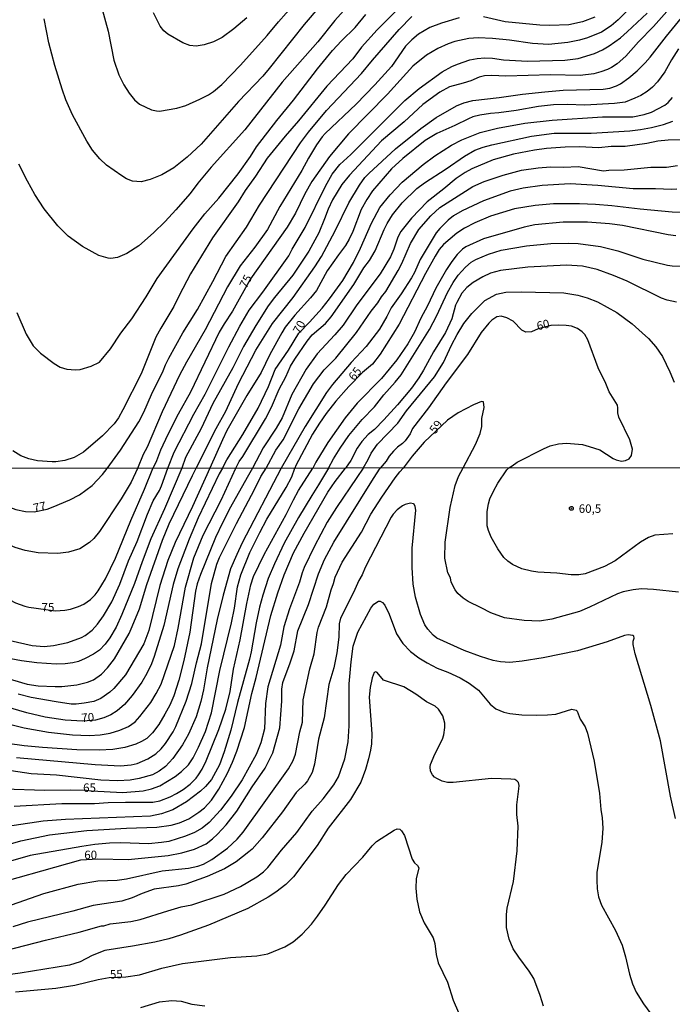
# Model space of a CAD drawing. Units: millimetres. Extents: x 185540 to 187954, y 1665972 to 1668746.
# Drawn here: x 185773 to 185965, y 1667477 to 1667767 of the extents above; entities that cross this region are included whole.
import ezdxf
from ezdxf.enums import TextEntityAlignment as Align

# ---------------------------------------------------------------- set-up
doc = ezdxf.new("R2010")
doc.units = ezdxf.units.MM
for name, color, linetype in [('IMAGEM', 7, 'Continuous'), ('V-CURVA_DE_NIVEL', 4, 'Continuous'), ('V-CURVA_MESTRA', 1, 'Continuous'), ('V-PONTO_DE_APARELHO', 4, 'Continuous'), ('V-TEXTO_DE_ALTIMETRIA', 2, 'Continuous'), ('X-LIMITE_1000', 7, 'Continuous')]:
    doc.layers.add(name, color=color, linetype=linetype)
doc.styles.get("Standard").update_dxf_attribs({"font": 'txt.shx', "height": 5})
picture_1 = doc.add_image_def('image1.jpg', size_in_pixel=(4021, 4623))

# ---------------------------------------------------------------- blocks, each defined once
blk = doc.blocks.new('805')
at = {"color": 0, "linetype": 'ByBlock', "lineweight": -2}
for radius in [0.562, 0.0806]:
    blk.add_circle((0, 0), radius, dxfattribs=at)

msp = doc.modelspace()

# ---------------------------------------------------------------- linework, layer by layer
at = {"layer": 'V-CURVA_DE_NIVEL'}
for points in [[(185794.1, 1667780.46), (185798.62, 1667763.88), (185800.31, 1667755.4), (185801.8, 1667750.99), (185803.26, 1667748.11), (185804.83, 1667745.59), (185806.48, 1667743.63), (185807.93, 1667742.42), (185811.45, 1667740.75), (185812.89, 1667740.39), (185813.82, 1667740.33), (185818.95, 1667741.22), (185821.58, 1667742), (185825.74, 1667743.82), (185828.3, 1667745.16), (185829.76, 1667746.11), (185832.16, 1667748.23), (185837.65, 1667753.89), (185845.51, 1667762.59), (185848.88, 1667766.68), (185853.46, 1667771.72)], [(185884.28, 1667770.62), (185877.96, 1667764.33), (185873.38, 1667759.17), (185870.78, 1667755.8), (185863.17, 1667747.66), (185854.82, 1667737.43), (185850.87, 1667732.99), (185845.59, 1667726.44), (185842.12, 1667721.19), (185839.09, 1667716.95), (185836.99, 1667713.6), (185829.44, 1667703.02), (185822.95, 1667692.4), (185819.58, 1667686), (185818.06, 1667682.73), (185814.16, 1667676.37), (185812.74, 1667673.74), (185808.41, 1667662.89), (185803.01, 1667652.29), (185801.69, 1667649.96), (185800.44, 1667648.18), (185796.95, 1667644.59), (185791.41, 1667639.76), (185788.64, 1667638.25), (185785.84, 1667637.36), (185783.25, 1667636.98), (185782.11, 1667636.92), (185777.87, 1667637.22), (185775.24, 1667637.83), (185772.91, 1667638.68), (185770.51, 1667640.14)], [(185771.78, 1667680.95), (185774.45, 1667674.59), (185776.55, 1667671.14), (185778.69, 1667668.95), (185782.78, 1667665.92), (185784.53, 1667664.88), (185786.48, 1667664.29), (185789.06, 1667664.03), (185790.38, 1667664.18), (185793.68, 1667665.11), (185796.09, 1667666.32), (185799.34, 1667670.24), (185802.37, 1667674.91), (185805.68, 1667679.13), (185809.92, 1667685.55), (185813.14, 1667690.96), (185823.78, 1667705.67), (185827.19, 1667710.03), (185831.29, 1667714.68), (185836.97, 1667721.84), (185840.62, 1667726.93), (185842.39, 1667729.81), (185848.39, 1667737.55), (185853.35, 1667743.55), (185860.37, 1667752.82), (185864.84, 1667758.2), (185867.49, 1667761.08), (185871.54, 1667764.96), (185874.64, 1667768.8)], [(185861.11, 1667771.24), (185856.49, 1667765.89), (185846.19, 1667752.9), (185844.24, 1667750.69), (185837.13, 1667743.15), (185826.07, 1667730.64), (185821.92, 1667726.78), (185818.02, 1667723.6), (185814.46, 1667721.54), (185811.07, 1667720.19), (185808.35, 1667719.51), (185805.89, 1667719.7), (185804.11, 1667720.42), (185802.71, 1667721.25), (185798.22, 1667724.38), (185796.18, 1667726.25), (185794.02, 1667728.86), (185792.36, 1667731.45), (185788.1, 1667739.21), (185786.17, 1667743.7), (185785.09, 1667746.84), (185782.93, 1667753.83), (185781.19, 1667760.45), (185779.75, 1667767.57)], [(185839.58, 1667767.86), (185835.76, 1667764.64), (185832.31, 1667762.05), (185829.68, 1667760.72), (185827.01, 1667759.83), (185824.63, 1667759.49), (185822.77, 1667759.7), (185820.65, 1667760.48), (185816.28, 1667763.07), (185815.09, 1667763.96), (185813.99, 1667765.36), (185812.04, 1667769.31)], [(185816.24, 1667635.03), (185818.14, 1667639.8), (185823.97, 1667651.02), (185827.26, 1667656.91), (185834.21, 1667670.82), (185837.47, 1667676.97), (185840.21, 1667681.67), (185844.32, 1667686.95), (185851.95, 1667697.7), (185852.91, 1667699.61), (185856.76, 1667706.01), (185862.74, 1667718.22), (185864.76, 1667721.78), (185866.98, 1667724.6), (185870.19, 1667727.5), (185886.17, 1667743.42), (185890.39, 1667746.96), (185897.17, 1667751.96), (185900.03, 1667753.51), (185901.71, 1667754.21), (185905.31, 1667755.42), (185907.52, 1667755.84), (185909.72, 1667756.01), (185911.97, 1667755.91), (185915.23, 1667755.5), (185922.31, 1667755.02), (185933.34, 1667755.38), (185937.24, 1667755.89), (185942.11, 1667757.35), (185944.45, 1667758.43), (185946.42, 1667759.62), (185949.79, 1667761.99), (185951.74, 1667763.69), (185957.58, 1667769.24)], [(185965.01, 1667771.49), (185959.51, 1667765.3), (185955.06, 1667760.74), (185951.35, 1667756.58), (185948.75, 1667754.23), (185947.07, 1667753.15), (185945.93, 1667752.64), (185943.94, 1667751.88), (185941.9, 1667751.35), (185937.87, 1667750.8), (185929.14, 1667751.01), (185915.91, 1667750.67), (185911.84, 1667750.82), (185909.6, 1667750.71), (185908.07, 1667750.37), (185905.57, 1667749.29), (185903.32, 1667748.55), (185899.29, 1667747.51), (185896.43, 1667745.88), (185891.41, 1667742.28), (185886, 1667737.21), (185879.24, 1667731.55), (185869.83, 1667721.5), (185867.53, 1667718.75), (185864.78, 1667714.19), (185863.51, 1667711.48), (185862.47, 1667708.55), (185860.75, 1667704.48), (185857.82, 1667699.06), (185853.1, 1667691.97), (185847.67, 1667685.36), (185845.83, 1667682.9), (185842.18, 1667677.16), (185838.56, 1667670.99), (185835.46, 1667664.67), (185829.5, 1667654.16), (185826.05, 1667646.74), (185821.49, 1667638.26), (185820.42, 1667635.03)], [(185798.39, 1667635), (185802.31, 1667640.38), (185807.73, 1667648.77), (185809.2, 1667651.61), (185811.44, 1667656.79), (185814.92, 1667663.82), (185815.56, 1667665.52), (185816.57, 1667667.51), (185820.73, 1667674.98), (185824.97, 1667681.89), (185829.5, 1667690.07), (185833.38, 1667697.49), (185839.49, 1667706.14), (185843.28, 1667712.62), (185855.37, 1667730.96), (185857.76, 1667734.12), (185863.06, 1667740.52), (185873.41, 1667751.41), (185876.61, 1667755.36), (185884.49, 1667764.43), (185888.25, 1667768.2)], [(185902.13, 1667767.8), (185896.96, 1667766.27), (185893.57, 1667764.94), (185890.14, 1667762.99), (185888.23, 1667761.35), (185886.38, 1667759.45), (185882.18, 1667753.53), (185877.33, 1667748.13), (185871.78, 1667742.43), (185862.66, 1667733.75), (185861.73, 1667732.72), (185860.07, 1667730.39), (185857.74, 1667726.49), (185855.81, 1667722.88), (185849.26, 1667712.2), (185845.61, 1667705.42), (185841.88, 1667700.2), (185837.64, 1667694.77), (185833.83, 1667688.5), (185827.26, 1667675.82), (185821.74, 1667666.33), (185819.71, 1667662.51), (185814.62, 1667651.7), (185810.19, 1667641.31), (185809.01, 1667639.07), (185807.35, 1667635.02)], [(185824.66, 1667635.04), (185830.54, 1667646.74), (185833.36, 1667651.93), (185837.11, 1667660.01), (185842.24, 1667669.89), (185847.14, 1667677.73), (185853.18, 1667685.38), (185859.65, 1667694.43), (185861.6, 1667697.49), (185865.61, 1667705.03), (185869.63, 1667713.26), (185872.79, 1667718.52), (185874.4, 1667720.74), (185875.53, 1667721.99), (185883.41, 1667729.24), (185890.87, 1667735.22), (185895.39, 1667738.48), (185901.39, 1667741.87), (185903.58, 1667742.79), (185906.2, 1667743.44), (185913.96, 1667744.31), (185920.83, 1667745.33), (185927.4, 1667746.03), (185932.83, 1667746.49), (185944.66, 1667746.77), (185946.57, 1667747.11), (185948.56, 1667747.77), (185949.79, 1667748.4), (185952.25, 1667750.18), (185954.62, 1667752.2), (185957, 1667754.55), (185958.52, 1667756.22), (185963.27, 1667762.48), (185967.7, 1667767.82)], [(185942.16, 1667768.07), (185938.55, 1667766.65), (185934.48, 1667765.81), (185928.89, 1667765.59), (185926, 1667765.64), (185915.7, 1667766.65), (185909.34, 1667768.18)], [(185966.85, 1667758.71), (185964.75, 1667755.42), (185962.78, 1667751.88), (185960.66, 1667748.98), (185959.2, 1667747.43), (185957.63, 1667746.13), (185955.77, 1667744.99), (185953.99, 1667744.14), (185951.1, 1667743.02), (185947.96, 1667742.57), (185939.23, 1667742.11), (185934.06, 1667742.32), (185930.03, 1667742.23), (185925.58, 1667741.73), (185919.01, 1667740.54), (185913.88, 1667739.82), (185911.42, 1667739.65), (185908.28, 1667739.1), (185906.25, 1667738.63), (185904.89, 1667738.1), (185900.9, 1667736.06), (185895.56, 1667733.73), (185892.13, 1667731.7), (185885.55, 1667726.34), (185882.23, 1667723.31), (185876.65, 1667716.8), (185874.95, 1667714.32), (185873.26, 1667711.35), (185870.84, 1667704.82), (185869.78, 1667702.58), (185868.66, 1667700.69), (185866.56, 1667697.95), (185863.29, 1667693.21), (185860.07, 1667687.5), (185858.31, 1667685.32), (185853.67, 1667680.17), (185850.89, 1667676.63), (185849.85, 1667675.02), (185846.38, 1667668.62), (185843.75, 1667663.27), (185839.55, 1667656.49), (185833.7, 1667646.15), (185832.34, 1667643.43), (185828.62, 1667635.04)], [(185836.36, 1667635.05), (185837.31, 1667637.03), (185838.39, 1667638.56), (185845.11, 1667649.58), (185846.87, 1667653.1), (185849.11, 1667658.4), (185851.08, 1667661.96), (185852.48, 1667665.14), (185853.67, 1667667.26), (185857.32, 1667672.56), (185858.86, 1667674.34), (185862.74, 1667677.69), (185864.4, 1667679.72), (185871.14, 1667689.22), (185874.06, 1667694.14), (185875.7, 1667696.3), (185877.45, 1667699.1), (185880.04, 1667705.46), (185880.93, 1667707.24), (185882.52, 1667709.74), (185885.32, 1667713.26), (185889.64, 1667717.52), (185891.91, 1667719.23), (185898.32, 1667723.3), (185903.78, 1667727.06), (185906.84, 1667728.86), (185909.21, 1667729.73), (185911.76, 1667730.41), (185923.46, 1667732.91), (185930.2, 1667733.8), (185941.14, 1667733.84), (185952.46, 1667734.56), (185955.68, 1667734.9), (185958.86, 1667735.49), (185962.38, 1667736.36), (185965.22, 1667737.42)], [(185967.93, 1667731.89), (185963.82, 1667731.78), (185960.77, 1667731.51), (185957.5, 1667730.83), (185951.14, 1667729.9), (185946.99, 1667729.9), (185943.39, 1667729.56), (185937.58, 1667729.77), (185933.47, 1667729.68), (185927.95, 1667729.3), (185924.35, 1667728.86), (185918.24, 1667727.65), (185912.22, 1667726), (185905.86, 1667723.35), (185903.91, 1667722.24), (185901.24, 1667720.46), (185897.64, 1667717.41), (185892.72, 1667713.6), (185888.08, 1667708.77), (185885, 1667704.82), (185884.13, 1667703.17), (185882.9, 1667699.61), (185881.91, 1667697.36), (185878.85, 1667692.4), (185872.03, 1667683.22), (185867.96, 1667677.26), (185865.54, 1667674.38), (185860.33, 1667668.76), (185857.06, 1667664.25), (185852.78, 1667656.79), (185849.94, 1667649.92), (185848.16, 1667646.87), (185844.38, 1667641.06), (185841.18, 1667635.06)], [(185845.26, 1667635.07), (185848.14, 1667640.34), (185850.24, 1667643.39), (185854.94, 1667652.55), (185859.18, 1667659.92), (185862.36, 1667664.1), (185865.76, 1667667.49), (185871.92, 1667675.1), (185876.22, 1667681.33), (185878.22, 1667683.84), (185879.28, 1667685.62), (185880.51, 1667687.14), (185884.2, 1667693.33), (185885.26, 1667695.41), (185887.8, 1667701.3), (185890.3, 1667705.42), (185893.8, 1667709.51), (185896.47, 1667711.97), (185906.24, 1667718.13), (185909.51, 1667719.55), (185915.15, 1667721.46), (185920.58, 1667722.94), (185925.45, 1667723.66), (185929.1, 1667723.88), (185933.04, 1667723.81), (185937.28, 1667724.05), (185944.7, 1667722.77), (185946.27, 1667722.96), (185950.85, 1667722.99), (185958.73, 1667723.79), (185963.27, 1667723.85), (185966.58, 1667724.34)], [(185966.36, 1667717.3), (185964.8, 1667717.24), (185960.05, 1667717.47), (185953.48, 1667717.47), (185943.09, 1667718.41), (185934.91, 1667718.87), (185926.68, 1667718.45), (185921, 1667717.6), (185917.23, 1667716.71), (185909.34, 1667713.93), (185903.02, 1667710.97), (185900.48, 1667709.44), (185898.97, 1667708.17), (185896.43, 1667705.73), (185895.37, 1667704.44), (185890.7, 1667696.56), (185889.01, 1667692.78), (185888.12, 1667691.17), (185885.09, 1667686.46), (185882.1, 1667682.35), (185880.89, 1667679.81), (185878.68, 1667676.04), (185874.78, 1667670.95), (185870.33, 1667666.22), (185864.86, 1667659.77), (185863.02, 1667657.34), (185856.72, 1667647.37), (185849.66, 1667635.07)], [(185966.03, 1667703.59), (185963.78, 1667703.82), (185950.34, 1667706.58), (185946.52, 1667707.09), (185939.99, 1667707.6), (185932.83, 1667707.6), (185924.52, 1667706.77), (185921.38, 1667706.11), (185909.3, 1667702.68), (185904.13, 1667700.28), (185903.15, 1667699.6), (185901.62, 1667698.08), (185899.99, 1667696.02), (185898.46, 1667693.61), (185895.26, 1667688.12), (185892.87, 1667682.95), (185890.85, 1667679.26), (185889.01, 1667675.19), (185887.04, 1667671.71), (185883.75, 1667667.04), (185879.3, 1667661.54), (185872.11, 1667654.22), (185868.55, 1667649.96), (185863.42, 1667642.63), (185859.88, 1667636.84), (185859.03, 1667635.08)], [(185863.67, 1667635.09), (185865.07, 1667637.79), (185867.05, 1667641.02), (185869.63, 1667644.7), (185873.53, 1667649.43), (185877.16, 1667653.16), (185879.91, 1667656.68), (185883.33, 1667660.43), (185885.03, 1667662.63), (185893.42, 1667675.99), (185895.56, 1667680.06), (185898.72, 1667686.85), (185900.37, 1667689.86), (185901.85, 1667691.97), (185904.08, 1667694.37), (185905.74, 1667695.83), (185907.13, 1667696.62), (185910.78, 1667698.18), (185914.56, 1667699.33), (185921.98, 1667700.6), (185929.18, 1667701.32), (185934.4, 1667701.41), (185937.24, 1667701.28), (185943.85, 1667700.39), (185948.94, 1667699.12), (185956.36, 1667696.74), (185963.65, 1667694.92), (185964.97, 1667694.75), (185969.67, 1667694.62)], [(185966.24, 1667683.98), (185963.52, 1667684.62), (185961.87, 1667685.21), (185951.74, 1667690.17), (185947.67, 1667691.91), (185942.83, 1667693.65), (185938.55, 1667694.66), (185933.8, 1667694.92), (185922.4, 1667694.37), (185914.34, 1667693.39), (185911.42, 1667692.55), (185909.13, 1667691.53), (185906.29, 1667689.77), (185904.42, 1667688.3), (185902.96, 1667686.65), (185901.45, 1667683.9), (185901.11, 1667683.16), (185899.97, 1667679.09), (185898.12, 1667675.06), (185894.58, 1667669.42), (185891.66, 1667663.99), (185890.28, 1667661.75), (185888.12, 1667658.69), (185884.01, 1667653.73), (185879.94, 1667649.28), (185877.16, 1667646.5), (185875.38, 1667644.96), (185873.51, 1667642.96), (185872.05, 1667641.02), (185870.23, 1667637.37), (185868.7, 1667635.1)], [(185873.84, 1667635.1), (185875.36, 1667637.62), (185876.27, 1667639.53), (185878.13, 1667642.16), (185884.07, 1667648.39), (185886.61, 1667651.95), (185894.86, 1667661.96), (185897.59, 1667666.2), (185899.9, 1667671.29), (185901.6, 1667674.47), (185903.59, 1667677.73), (185905.92, 1667680.63), (185909.72, 1667684.47), (185913.2, 1667686.42), (185915.91, 1667686.99), (185920.58, 1667687.08), (185933.04, 1667686.74), (185937.15, 1667686.1), (185939.95, 1667685.3), (185942.92, 1667684.11), (185948.69, 1667680.93), (185953.2, 1667677.6), (185956.14, 1667675.02), (185957.99, 1667673.28), (185960.15, 1667670.84), (185962.12, 1667667.98), (185964.29, 1667663.49), (185965.53, 1667660.43)], [(185903.39, 1667635.14), (185907, 1667642.03), (185908.38, 1667645.26), (185908.83, 1667647.37), (185908.89, 1667649.72), (185909.59, 1667653.01), (185909.34, 1667654.66), (185908.73, 1667654.77), (185906.42, 1667653.77), (185901.88, 1667651.42), (185898.78, 1667649.22), (185891.89, 1667642.73), (185888.33, 1667638.66), (185885.65, 1667635.12)], [(185807.35, 1667635.02), (185805.41, 1667630.92), (185802.46, 1667625.99), (185796.13, 1667616.43), (185794.4, 1667614.34), (185793.18, 1667613.21), (185790.29, 1667611.32), (185787.01, 1667610.32), (185783.78, 1667609.88), (185778.04, 1667610.13), (185774.17, 1667610.85), (185771.2, 1667611.66), (185766.35, 1667613.74), (185760.95, 1667616.85), (185756.92, 1667619.69), (185755.21, 1667621.08), (185749.64, 1667626.07), (185744.58, 1667631.13), (185742.27, 1667634.07), (185741.83, 1667634.93)], [(185756.41, 1667634.95), (185761.67, 1667629.3), (185764.82, 1667626.56), (185767.37, 1667624.75), (185769.88, 1667623.48), (185771.45, 1667622.88), (185774.26, 1667622.33), (185776.81, 1667622.2), (185780.65, 1667623.03), (185782.42, 1667623.63), (185787.4, 1667625.77), (185790.24, 1667627.26), (185793.94, 1667630.01), (185796.98, 1667633.17), (185798.39, 1667635)], [(185863.67, 1667635.09), (185860.72, 1667630.12), (185858.7, 1667627.05), (185854.81, 1667620.55), (185850.6, 1667612.94), (185847.71, 1667606.9), (185845.88, 1667602.53), (185844.25, 1667597.64), (185843.33, 1667594.11), (185842.31, 1667589.47), (185840.83, 1667580.97), (185840.32, 1667578.8), (185836.81, 1667565.97), (185834.81, 1667557.8), (185832.88, 1667551.42), (185831.47, 1667547.64), (185829.16, 1667543.31), (185827.41, 1667541.24), (185825.93, 1667539.84), (185821.79, 1667536.69), (185817.71, 1667534.33), (185814.43, 1667533.14), (185811.16, 1667532.46), (185786.08, 1667531.55), (185779.53, 1667530.98), (185764.27, 1667528.74)], [(185873.84, 1667635.1), (185871.99, 1667632.28), (185865.99, 1667623.53), (185863.27, 1667619.19), (185859.49, 1667612.09), (185856.51, 1667605.8), (185855.9, 1667604.18), (185855.11, 1667601.46), (185852.18, 1667593.56), (185850.43, 1667588.33), (185849.46, 1667582.89), (185845.71, 1667570.64), (185845.08, 1667565.71), (185844.72, 1667558.23), (185843.7, 1667554.15), (185842.27, 1667550.62), (185838.15, 1667543.22), (185834.98, 1667538.35), (185831.84, 1667534.23), (185828.41, 1667530.6), (185826.38, 1667528.98), (185824.17, 1667527.7), (185821.45, 1667526.55), (185816.56, 1667525.05), (185814.39, 1667524.68), (185810.56, 1667524.37), (185802.36, 1667524.66), (185799.09, 1667524.54), (185794.75, 1667524.11), (185790.92, 1667523.54), (185775.66, 1667520.86), (185764.99, 1667517.84)], [(185765.16, 1667560.69), (185773.88, 1667558.56), (185781.1, 1667557.27), (185788.16, 1667556.46), (185793.09, 1667556.25), (185796.28, 1667556.5), (185799.21, 1667556.99), (185802.15, 1667557.84), (185804.67, 1667558.9), (185806.65, 1667560.27), (185808.05, 1667561.86), (185811.28, 1667565.99), (185812.85, 1667568.6), (185814.3, 1667571.41), (185818.19, 1667582.76), (185819.32, 1667587.94), (185821.48, 1667599.98), (185823.89, 1667608.69), (185826.73, 1667615.28), (185832.03, 1667625.69), (185836.36, 1667635.05)], [(185849.66, 1667635.07), (185838.23, 1667613.07), (185836.57, 1667609.67), (185834.79, 1667605.37), (185832.58, 1667597.68), (185830.79, 1667590.5), (185827.9, 1667576.25), (185826.8, 1667569.71), (185825.99, 1667566.31), (185824.63, 1667561.8), (185822.36, 1667556.61), (185820.61, 1667553.55), (185817.72, 1667549.51), (185815.62, 1667547.13), (185813.71, 1667545.71), (185811.71, 1667544.66), (185807.84, 1667543.6), (185805.12, 1667543.13), (185801.51, 1667542.94), (185796.53, 1667543.13), (185783.44, 1667544.56), (185775.96, 1667545), (185766.05, 1667546.39)], [(185767.12, 1667523.54), (185772.94, 1667525.24), (185781.32, 1667527), (185792.37, 1667528.28), (185804.06, 1667528.96), (185812.99, 1667529.26), (185817.28, 1667529.85), (185819.75, 1667530.51), (185822.42, 1667531.66), (185825.44, 1667533.63), (185827.03, 1667534.99), (185829.12, 1667537.19), (185831.3, 1667540.46), (185833.83, 1667545.14), (185835.34, 1667548.37), (185836.57, 1667551.6), (185838.83, 1667558.61), (185841, 1667568.69), (185842.34, 1667573.41), (185846.65, 1667591.64), (185848.67, 1667598.36), (185850.52, 1667603.67), (185853.32, 1667610.09), (185856.47, 1667615.96), (185863.48, 1667627.99), (185865.57, 1667631.14), (185868.7, 1667635.1)], [(185767.8, 1667573.49), (185774.81, 1667571.4), (185778, 1667570.89), (185783.06, 1667570.68), (185785.01, 1667570.72), (185789.39, 1667571.23), (185792.58, 1667572.02), (185794.32, 1667572.64), (185796.72, 1667574.36), (185798.47, 1667576.23), (185800.57, 1667578.87), (185804.86, 1667586.33), (185805.75, 1667588.37), (185807.9, 1667593.6), (185810.03, 1667600.83), (185814.7, 1667613.88), (185816.7, 1667618.64), (185823.57, 1667632.9), (185824.66, 1667635.04)], [(185768.18, 1667505.68), (185779.74, 1667509.64), (185789.86, 1667512.44), (185795.6, 1667513.42), (185801.34, 1667513.63), (185804.06, 1667513.97), (185814.56, 1667516.35), (185822.38, 1667517.2), (185825.06, 1667517.75), (185826.76, 1667518.37), (185829.27, 1667519.67), (185833.88, 1667523.01), (185836.7, 1667525.66), (185838.47, 1667527.79), (185851.82, 1667546.41), (185853.22, 1667548.92), (185853.88, 1667550.79), (185855.17, 1667557.38), (185855.98, 1667560.23), (185856.21, 1667566.82), (185858.17, 1667575.96), (185859.43, 1667580.34), (185860.25, 1667586.63), (185860.72, 1667588.2), (185863.02, 1667594.15), (185864.38, 1667599.21), (185865.14, 1667601.08), (185865.65, 1667602.91), (185867.71, 1667607.37), (185873.35, 1667616.17), (185876.15, 1667621.53), (185879.32, 1667626.54), (185883.27, 1667632.2), (185884.72, 1667633.98), (185885.65, 1667635.12)], [(185841.18, 1667635.06), (185839.64, 1667632.33), (185834.7, 1667623.61), (185832.39, 1667618.98), (185830.33, 1667614.6), (185825.86, 1667603.72), (185824.93, 1667601), (185824.42, 1667598.78), (185822.76, 1667586.69), (185821.02, 1667578.34), (185819.49, 1667572.6), (185818, 1667567.96), (185816.85, 1667565.24), (185815.4, 1667562.52), (185813.6, 1667559.55), (185811.71, 1667557.08), (185810.07, 1667555.4), (185808.48, 1667554.48), (185806.86, 1667553.68), (185803.59, 1667552.68), (185800.06, 1667552.17), (185795.98, 1667551.96), (185789.44, 1667552.08), (185779.32, 1667552.76), (185773.88, 1667553.25), (185768.99, 1667553.93)], [(185769.75, 1667584.28), (185776.26, 1667582.8), (185779.83, 1667582.54), (185782.59, 1667582.84), (185786.8, 1667583.73), (185790.82, 1667585.18), (185791.9, 1667585.79), (185793.9, 1667587.28), (185795.53, 1667589.09), (185797.3, 1667591.56), (185799.76, 1667595.64), (185802.12, 1667600.85), (185804.69, 1667607.8), (185807.2, 1667613.45), (185810.26, 1667621.53), (185811.98, 1667625.4), (185813.77, 1667628.54), (185814.38, 1667629.9), (185816.24, 1667635.03)], [(185820.42, 1667635.03), (185815.28, 1667623.1), (185811.28, 1667614.26), (185808.65, 1667607.46), (185806.48, 1667601.08), (185802.74, 1667591.9), (185801.04, 1667588.2), (185799.19, 1667585.05), (185797.81, 1667583.16), (185796.07, 1667581.44), (185794.3, 1667580.2), (185791.9, 1667578.93), (185789.9, 1667578.08), (185788.29, 1667577.69), (185786.03, 1667577.35), (185783.31, 1667577.27), (185777.66, 1667577.67), (185773.11, 1667578.29), (185769.92, 1667578.91)], [(185770.9, 1667535.42), (185785.01, 1667536.18), (185794.62, 1667536.23), (185798.66, 1667536.52), (185803.8, 1667536.61), (185811.84, 1667536.63), (185813.88, 1667537.05), (185816.94, 1667538.22), (185818.85, 1667539.14), (185820.81, 1667540.31), (185822.81, 1667541.94), (185824.59, 1667543.71), (185825.31, 1667544.67), (185826.35, 1667546.33), (185827.56, 1667548.75), (185831.33, 1667558.06), (185833.39, 1667564.05), (185834.62, 1667569.24), (185835.66, 1667575.79), (185837.62, 1667584.5), (185839.55, 1667595.21), (185840.78, 1667600.66), (185841.55, 1667603.16), (185844.69, 1667609.67), (185851.11, 1667621.44), (185853.32, 1667625.78), (185854.81, 1667628.5), (185859.03, 1667635.08)], [(185771.62, 1667549.75), (185794.88, 1667547.7), (185802.32, 1667547.3), (185805.46, 1667547.6), (185807.25, 1667548.06), (185810.39, 1667549.36), (185812.75, 1667550.89), (185814.26, 1667552.36), (185815.55, 1667553.95), (185817.79, 1667557.38), (185818.64, 1667558.95), (185821.7, 1667566.39), (185823.31, 1667571.58), (185824.71, 1667577.7), (185826.2, 1667583.31), (185829.09, 1667601.12), (185830.75, 1667606.82), (185831.47, 1667608.71), (185836.53, 1667618.81), (185841.8, 1667628.75), (185843.65, 1667632.58), (185845.26, 1667635.07)], [(185828.62, 1667635.04), (185823.52, 1667623.82), (185818.47, 1667613.2), (185816.25, 1667607.88), (185813.9, 1667600.49), (185810.69, 1667587.18), (185809.2, 1667583.31), (185803.74, 1667574.13), (185800.32, 1667570.15), (185799.17, 1667569.04), (185796.53, 1667567.22), (185794.45, 1667566.28), (185791.56, 1667565.75), (185789.22, 1667565.54), (185787.74, 1667565.54), (185783.31, 1667566.17), (185776, 1667567.49), (185772.13, 1667568.43)], [(185966.83, 1667598.55), (185959.48, 1667599.35), (185955.95, 1667599.48), (185953.48, 1667599.25), (185950.51, 1667598.65), (185948.85, 1667598.06), (185940.65, 1667594.06), (185937.67, 1667592.83), (185929.51, 1667590.53), (185925.89, 1667590.02), (185921.3, 1667590.15), (185915.56, 1667590.96), (185911.48, 1667592.4), (185908.7, 1667593.93), (185904.87, 1667595.74), (185903.36, 1667596.78), (185901.79, 1667598.12), (185900.98, 1667599.17), (185899.77, 1667601.45), (185899.58, 1667602.76), (185898.81, 1667604.18), (185897.94, 1667608.52), (185898.02, 1667613.24), (185899.51, 1667623.53), (185901.02, 1667629.94), (185902.02, 1667632.58), (185903.39, 1667635.14)], [(185965.93, 1667531.83), (185964.53, 1667538.38), (185961.56, 1667554.74), (185958.69, 1667565.07), (185954.07, 1667580.38), (185953.44, 1667583.1), (185953.48, 1667584.12), (185953.73, 1667584.93), (185953.63, 1667585.56), (185953.38, 1667585.75), (185952.04, 1667585.9), (185950.93, 1667585.77), (185945.79, 1667583.9), (185937.03, 1667581.22), (185926.96, 1667579.16), (185920.71, 1667578.16), (185917.14, 1667577.76), (185914.37, 1667577.95), (185912.21, 1667578.37), (185908.42, 1667579.52), (185903.66, 1667581.35), (185895.63, 1667584.96), (185894.5, 1667585.81), (185892.9, 1667587.62), (185892.01, 1667588.88), (185890.73, 1667591.9), (185889.25, 1667597.04), (185888.61, 1667600.91), (185888.35, 1667605.8), (185888.29, 1667611.5), (185889.37, 1667622.72), (185889.2, 1667623.82), (185888.91, 1667624.44), (185888.69, 1667624.56), (185887.85, 1667624.78), (185886.23, 1667624.33), (185885.42, 1667623.95), (185883.87, 1667622.76), (185882.74, 1667621.55), (185882.08, 1667620.59), (185874.41, 1667605.8), (185873.52, 1667603.63), (185872.58, 1667601.97), (185870.99, 1667598.44), (185867.18, 1667590.84), (185866.8, 1667589.18), (185866.71, 1667585.27), (185866.08, 1667580.59), (185865.18, 1667576.21), (185863.74, 1667571.32), (185862.32, 1667561.5), (185860.72, 1667555.21), (185859.49, 1667547.86), (185858.81, 1667545.39), (185857.45, 1667542.93), (185856.64, 1667541.88), (185854.11, 1667539.46), (185850.12, 1667533.74), (185844.08, 1667526.07), (185841.13, 1667522.79), (185840.19, 1667521.94), (185836.43, 1667518.99), (185832.97, 1667516.99), (185827.82, 1667514.65), (185821.53, 1667512.44), (185819.36, 1667511.95), (185812.26, 1667510.98), (185808.69, 1667509.68), (185805.72, 1667508.4), (185802.74, 1667507.47), (185794.24, 1667506.17), (185788.25, 1667504.45), (185774.85, 1667501.2), (185770.52, 1667499.86)], [(185765.29, 1667492.14), (185780.17, 1667495.97), (185790.07, 1667498.28), (185796.66, 1667500.16), (185797.34, 1667500.18), (185799.3, 1667500.73), (185805.33, 1667501.47), (185808.06, 1667501.98), (185816.22, 1667504.62), (185820.21, 1667505.72), (185823.32, 1667506.38), (185832.92, 1667509.47), (185837.73, 1667511.72), (185842.53, 1667514.61), (185844.44, 1667516.08), (185845.78, 1667517.35), (185849.8, 1667522.5), (185854.3, 1667527.68), (185858.87, 1667533.91), (185862.08, 1667537.59), (185865.25, 1667541.69), (185866.59, 1667544.07), (185868.46, 1667549.35), (185869.48, 1667554.4), (185869.73, 1667559.08), (185869.69, 1667571.45), (185870.29, 1667577.95), (185870.92, 1667582.57), (185872.33, 1667586.75), (185876.11, 1667593.81), (185877, 1667594.95), (185878.39, 1667595.83), (185878.92, 1667595.85), (185879.6, 1667595.51), (185880.28, 1667594.64), (185881.55, 1667592.03), (185883.66, 1667586.2), (185885.59, 1667583.35), (185887.82, 1667581.03), (185890.31, 1667579.12), (185892.69, 1667577.72), (185895.67, 1667576.12), (185898.86, 1667574.93), (185902.43, 1667573.27), (185905.11, 1667571.66), (185907.85, 1667569.6), (185911.29, 1667565.5), (185913.01, 1667564.13), (185915.39, 1667563.11), (185917.14, 1667562.73), (185920.67, 1667562.35), (185924.92, 1667562.22), (185928.23, 1667562.31), (185930.66, 1667562.56), (185935.42, 1667564.01), (185936.65, 1667563.71), (185936.92, 1667563.46), (185937.86, 1667561.04), (185939.28, 1667558.82), (185940.03, 1667557), (185942, 1667548.66), (185943.57, 1667539.14), (185943.98, 1667534.47), (185944.38, 1667532), (185944.57, 1667528.98), (185944.28, 1667524.77), (185942.77, 1667515.93), (185942.72, 1667513.59), (185942.89, 1667511.04), (185943.3, 1667508.66), (185944.17, 1667506.2), (185948.27, 1667498.8), (185950.21, 1667494.46), (185951.23, 1667491.06), (185952.37, 1667485.88), (185953.29, 1667483.07), (185954.37, 1667480.56), (185956.48, 1667477.12), (185960.9, 1667471.3)], [(185927.08, 1667476.44), (185926.06, 1667479.59), (185924.15, 1667484.6), (185922.85, 1667486.81), (185919.75, 1667490.89), (185918.07, 1667493.4), (185916.92, 1667496.25), (185916.15, 1667499.69), (185916.09, 1667503.48), (185916.37, 1667505.35), (185918.22, 1667513.21), (185919.26, 1667522.31), (185919.54, 1667529.54), (185919.22, 1667532.98), (185919.17, 1667535.83), (185919.81, 1667540.55), (185919.86, 1667541.48), (185919.66, 1667542.42), (185919.22, 1667542.95), (185918.56, 1667543.26), (185917.43, 1667543.43), (185911.74, 1667543.58), (185900.39, 1667542.41), (185898.77, 1667542.39), (185897.2, 1667542.79), (185895.54, 1667543.58), (185894.94, 1667544.03), (185894.3, 1667544.71), (185893.67, 1667545.77), (185893.6, 1667547.05), (185893.73, 1667547.69), (185894.98, 1667550.79), (185897.26, 1667555.21), (185897.66, 1667556.49), (185897.92, 1667558.65), (185897.92, 1667559.93), (185897.36, 1667562.1), (185896.11, 1667564.01), (185895.11, 1667564.94), (185892.57, 1667566.15), (185889.44, 1667568.43), (185885.82, 1667570.62), (185880.11, 1667572.45), (185879.81, 1667572.62), (185877.96, 1667574.85), (185877.56, 1667575.02), (185877.07, 1667574.83), (185876.53, 1667573.28), (185875.92, 1667570.43), (185875.68, 1667567.58), (185876.45, 1667556.74), (185876.32, 1667553.81), (185876.05, 1667551.94), (185875.43, 1667549.43), (185874.54, 1667546.24), (185873.16, 1667542.46), (185870.16, 1667537.4), (185863.59, 1667528.98), (185860.28, 1667523.88), (185853.3, 1667514.61), (185851.01, 1667512.36), (185848.1, 1667510.04), (185845.85, 1667508.57), (185839.85, 1667505.26), (185828.25, 1667500.35), (185820.04, 1667497.43), (185816.56, 1667496.37), (185812.43, 1667495.35), (185805.84, 1667494.16), (185797.68, 1667492.93), (185793.9, 1667491.4), (185790.41, 1667489.51), (185787.31, 1667488.53), (185772.73, 1667486.23), (185753.56, 1667483.68)], [(185808.27, 1667476.09), (185813.79, 1667477.71), (185817.45, 1667478.16), (185820.17, 1667477.99), (185823.36, 1667477.11), (185827.18, 1667476.6)]]:
    msp.add_lwpolyline(points, dxfattribs=at)
at = {"layer": 'V-CURVA_MESTRA'}
for points in [[(185957.84, 1667776.03), (185949.04, 1667767.23), (185947.03, 1667765.45), (185944.17, 1667763.6), (185939.99, 1667761.99), (185937.7, 1667761.27), (185934.23, 1667760.53), (185928.5, 1667759.98), (185923.84, 1667760.27), (185916.97, 1667761.29), (185911.97, 1667761.72), (185907.77, 1667761.93), (185905.06, 1667761.76), (185900.86, 1667760.87), (185898.95, 1667760.21), (185895.86, 1667758.75), (185892.55, 1667756.8), (185888.52, 1667753.62), (185881, 1667745.33), (185869.57, 1667733.61), (185863.89, 1667726.91), (185858.74, 1667719.62), (185856.66, 1667715.97), (185853.89, 1667710.21), (185851.47, 1667706.09), (185840.68, 1667690.94), (185835.36, 1667681.38), (185832.83, 1667677.64), (185831.37, 1667675.19), (185822.96, 1667657.51), (185819.31, 1667650.98), (185816.26, 1667645.04), (185814.14, 1667640.34), (185812.95, 1667637.2), (185811.85, 1667635.02)], [(185868.98, 1667770.92), (185865.46, 1667767.02), (185860.5, 1667760.74), (185850, 1667748.83), (185838.96, 1667734.86), (185829.02, 1667723.81), (185825.08, 1667719.07), (185822.81, 1667716.02), (185818.61, 1667711.22), (185815.45, 1667707.77), (185812.06, 1667704.42), (185807.69, 1667700.66), (185804.2, 1667698.4), (185801.4, 1667697.21), (185799.45, 1667696.93), (185798.64, 1667696.98), (185795.93, 1667697.76), (185791.09, 1667700.39), (185786.92, 1667703.48), (185783.8, 1667706.51), (185779.8, 1667711.5), (185777.08, 1667715.72), (185774.84, 1667719.66), (185772.29, 1667724.71)], [(185832.43, 1667635.05), (185833.66, 1667637.5), (185838.35, 1667645), (185842.86, 1667652.8), (185845.96, 1667659.12), (185847.91, 1667664.21), (185851.85, 1667669.86), (185854.88, 1667674.91), (185858, 1667678.07), (185861.81, 1667682.29), (185863.98, 1667684.98), (185867.9, 1667690.37), (185871.03, 1667695.75), (185873.09, 1667699.9), (185876.29, 1667707.32), (185878.82, 1667711.9), (185881.82, 1667715.69), (185885.36, 1667719.4), (185891.57, 1667724.58), (185895.01, 1667727.18), (185899.92, 1667730.3), (185902.98, 1667731.85), (185908.37, 1667734.05), (185913.45, 1667735.35), (185921.51, 1667736.83), (185929.56, 1667737.68), (185944.4, 1667738.67), (185953.35, 1667738.63), (185956.74, 1667739.31), (185958.84, 1667740.07), (185962.85, 1667742.09), (185963.8, 1667742.83), (185965.11, 1667744.33)], [(185967.72, 1667710.46), (185965.01, 1667710.5), (185955.55, 1667711.39), (185947.16, 1667712.41), (185942.41, 1667712.79), (185937.7, 1667712.96), (185929.95, 1667712.96), (185924.56, 1667712.54), (185918.46, 1667711.56), (185911.38, 1667709.36), (185906.84, 1667707.45), (185903.74, 1667705.86), (185901.5, 1667704.36), (185897.57, 1667701.05), (185896.31, 1667699.54), (185895.07, 1667697.62), (185892.21, 1667692.49), (185884.45, 1667677.56), (185878.9, 1667668.7), (185876.61, 1667665.69), (185873.69, 1667663.29), (185869.59, 1667659.11), (185865.82, 1667654.79), (185862.96, 1667651.21), (185860.94, 1667648.31), (185858.95, 1667645.09), (185853.99, 1667635.89), (185853.76, 1667635.08)], [(185916.84, 1667635.16), (185917.76, 1667635.78), (185919.32, 1667636.88), (185927.06, 1667640.82), (185928.97, 1667641.63), (185931.43, 1667642.26), (185933.85, 1667642.48), (185938.55, 1667642.01), (185940.55, 1667641.5), (185943.68, 1667640.44), (185947.63, 1667637.9), (185948.43, 1667637.52), (185950.04, 1667637.13), (185951.23, 1667637.3), (185952.33, 1667637.79), (185952.99, 1667638.77), (185953.28, 1667640.72), (185952.5, 1667643.43), (185949.25, 1667650.13), (185948.98, 1667651.36), (185949, 1667652.89), (185948.83, 1667653.69), (185946.42, 1667657.59), (185945.42, 1667660.01), (185943.17, 1667664.67), (185940.14, 1667672.94), (185939.19, 1667674.47), (185938.47, 1667675.31), (185937.03, 1667676.22), (185935.33, 1667676.9), (185933.72, 1667677.18), (185931.39, 1667677.24), (185929.2, 1667677.1), (185925.51, 1667676.11), (185923.46, 1667675.29), (185921.85, 1667675.16), (185920.64, 1667675.78), (185918.08, 1667678.37), (185916.23, 1667679.4), (185914.51, 1667679.85), (185913.24, 1667679.66), (185911.8, 1667678.68), (185910.91, 1667677.81), (185908.66, 1667675.06), (185904.65, 1667668.61), (185898.29, 1667660.28), (185893.12, 1667652.82), (185888.44, 1667646.82), (185887.68, 1667645.23), (185886.25, 1667643.13), (185885.49, 1667642.3), (185884.03, 1667641.29), (185882.78, 1667640.1), (185881.53, 1667638.64), (185880.62, 1667637.17), (185878.85, 1667635.11)], [(185732.1, 1667634.92), (185733.6, 1667632.96), (185738.7, 1667625.61), (185746.24, 1667616.38), (185752.77, 1667609.19), (185755.91, 1667606.35), (185763.82, 1667600.16), (185769.69, 1667596.23), (185771.33, 1667595.4), (185774.05, 1667594.38), (185775.24, 1667594.13), (185783.15, 1667593.05), (185785.91, 1667593.21), (185787.52, 1667593.51), (185789.9, 1667594.26), (185791.48, 1667594.96), (185793.41, 1667596.34), (185794.81, 1667597.74), (185795.75, 1667598.95), (185797.85, 1667602.44), (185800.85, 1667608.52), (185805.37, 1667619.61), (185809.37, 1667628.84), (185811.85, 1667635.02)], [(185760.49, 1667511.17), (185790.58, 1667519.63), (185795.66, 1667519.92), (185804.53, 1667519.67), (185816.34, 1667520.9), (185820.43, 1667521.71), (185824.08, 1667522.71), (185827.52, 1667524.37), (185829.44, 1667525.84), (185830.94, 1667527.19), (185833.47, 1667529.89), (185836.58, 1667533.93), (185841.13, 1667541.1), (185844.95, 1667546.6), (185847.18, 1667551.17), (185849.31, 1667558.53), (185849.86, 1667566.35), (185849.84, 1667569.92), (185850.22, 1667571.88), (185852.37, 1667577.7), (185853.5, 1667581.23), (185854.58, 1667587.09), (185857.79, 1667594.92), (185860.66, 1667603.89), (185862.45, 1667608.18), (185865.21, 1667613.28), (185876.9, 1667632.03), (185878.85, 1667635.11)], [(185832.43, 1667635.05), (185831.39, 1667633.4), (185825.25, 1667620.47), (185822.53, 1667614.17), (185819.17, 1667605.42), (185817.83, 1667600.83), (185815.11, 1667588.71), (185812.24, 1667579.53), (185811.48, 1667577.44), (185810.09, 1667574.55), (185808.63, 1667572), (185805.74, 1667568.02), (185803.52, 1667565.43), (185801.36, 1667563.54), (185799.43, 1667562.33), (185797.34, 1667561.46), (185794.94, 1667560.82), (185791.18, 1667560.47), (185786.03, 1667560.82), (185780.13, 1667561.67), (185774.64, 1667562.9), (185761.76, 1667566.64)], [(185767.93, 1667540.5), (185779.96, 1667540.12), (185787.61, 1667540.29), (185792.28, 1667540.18), (185793.76, 1667539.94), (185802.95, 1667539.5), (185809.03, 1667539.99), (185811.46, 1667540.52), (185813.88, 1667541.46), (185818.41, 1667544.18), (185820.34, 1667545.66), (185822.34, 1667547.66), (185823.7, 1667549.69), (185825.31, 1667552.79), (185827.35, 1667557.46), (185829.1, 1667562.95), (185831.56, 1667575.45), (185835.03, 1667589.52), (185835.88, 1667593.85), (185836.85, 1667600.06), (185837.79, 1667603.59), (185840.47, 1667610.22), (185843.38, 1667616.09), (185845.5, 1667620), (185851.12, 1667629.35), (185852.8, 1667632.54), (185853.76, 1667635.08)], [(185965.13, 1667615.72), (185959.9, 1667615.3), (185958.03, 1667614.66), (185955.65, 1667613.26), (185948.17, 1667607.73), (185945.02, 1667606.07), (185939.37, 1667603.97), (185937.5, 1667603.67), (185935.16, 1667603.63), (185930.95, 1667604.14), (185925.34, 1667604.39), (185923.47, 1667604.67), (185920.67, 1667605.37), (185917.86, 1667606.69), (185916.48, 1667607.69), (185915.35, 1667608.79), (185913.54, 1667611.33), (185911.61, 1667614.77), (185910.78, 1667616.68), (185910.46, 1667618.08), (185910.44, 1667622.29), (185910.82, 1667624.59), (185911.25, 1667625.99), (185912.27, 1667628.33), (185913.57, 1667630.63), (185916.24, 1667634.55), (185916.84, 1667635.16)], [(185771.33, 1667480.69), (185783.19, 1667481.81), (185788.84, 1667482.64), (185795.73, 1667484.34), (185798.94, 1667484.96), (185803.84, 1667485.13), (185807.93, 1667485.73), (185814.47, 1667487.66), (185820.55, 1667489.02), (185834.79, 1667490.81), (185842.49, 1667491.34), (185845.72, 1667491.91), (185850.74, 1667493.97), (185853.24, 1667495.48), (185855.86, 1667497.69), (185858.64, 1667500.67), (185860.43, 1667503.05), (185862.66, 1667506.21), (185866.59, 1667512.32), (185868.84, 1667515.29), (185873.73, 1667520.43), (185876.5, 1667523.73), (185877.83, 1667524.98), (185882.96, 1667528.34), (185883.85, 1667528.71), (185884.66, 1667528.64), (185885.19, 1667528.13), (185886.02, 1667526.77), (185888.29, 1667519.84), (185889.01, 1667518.69), (185889.91, 1667517.9), (185890.25, 1667517.21), (185889.5, 1667514.02), (185889.38, 1667511.26), (185889.67, 1667508.02), (185890.48, 1667504.33), (185891.86, 1667501.05), (185894.5, 1667496.59), (185894.97, 1667494.97), (185895.43, 1667491.7), (185896.01, 1667489.28), (185898.75, 1667483.54), (185900.43, 1667478.23), (185902.02, 1667474.61)]]:
    msp.add_lwpolyline(points, dxfattribs=at)
at = {"layer": 'X-LIMITE_1000'}
msp.add_line((187952.02, 1667637.57), (185542.42, 1667634.67), dxfattribs=at)

# ---------------------------------------------------------------- block references
at = {"layer": 'V-PONTO_DE_APARELHO', "xscale": 0.999998301267624, "yscale": 0.999998301267624, "zscale": 0.999998301267624}
msp.add_blockref('805', (185935.26, 1667623.23), dxfattribs=at)

# ---------------------------------------------------------------- texts
at = {"layer": 'V-TEXTO_DE_ALTIMETRIA'}
for s, rotation, p in [('75', 62, (185840.12, 1667687.53)), ('60', 13, (185925.51, 1667674.94)), ('70', 62, (185855.88, 1667674.06)), ('65', 52, (185871.87, 1667660.18)), ('59', 52, (185895.73, 1667644.53)), ('77', 12, (185777.01, 1667621.28)), ('70', 4, (185790.89, 1667559.42)), ('55', 2, (185799.23, 1667483.8))]:
    msp.add_text(s, height=2.5, rotation=rotation, dxfattribs=at).set_placement(p, align=Align.BOTTOM_LEFT)
for s, p in [('60,5', (185937.43, 1667621.12)), ('75', (185779.02, 1667592.05)), ('65', (185791.27, 1667538.86)), ('60', (185791.62, 1667519.04))]:
    msp.add_text(s, height=2.5, dxfattribs=at).set_placement(p, align=Align.BOTTOM_LEFT)

# ---------------------------------------------------------------- referenced raster images: frames only (the image files are external)
at = {"layer": 'IMAGEM'}
image = msp.add_image(picture_1, insert=(185540.32, 1665971.82), size_in_units=(2413.36, 2774.68), dxfattribs=at)
image.dxf.flags = 7

doc.saveas('drawing.dxf')
